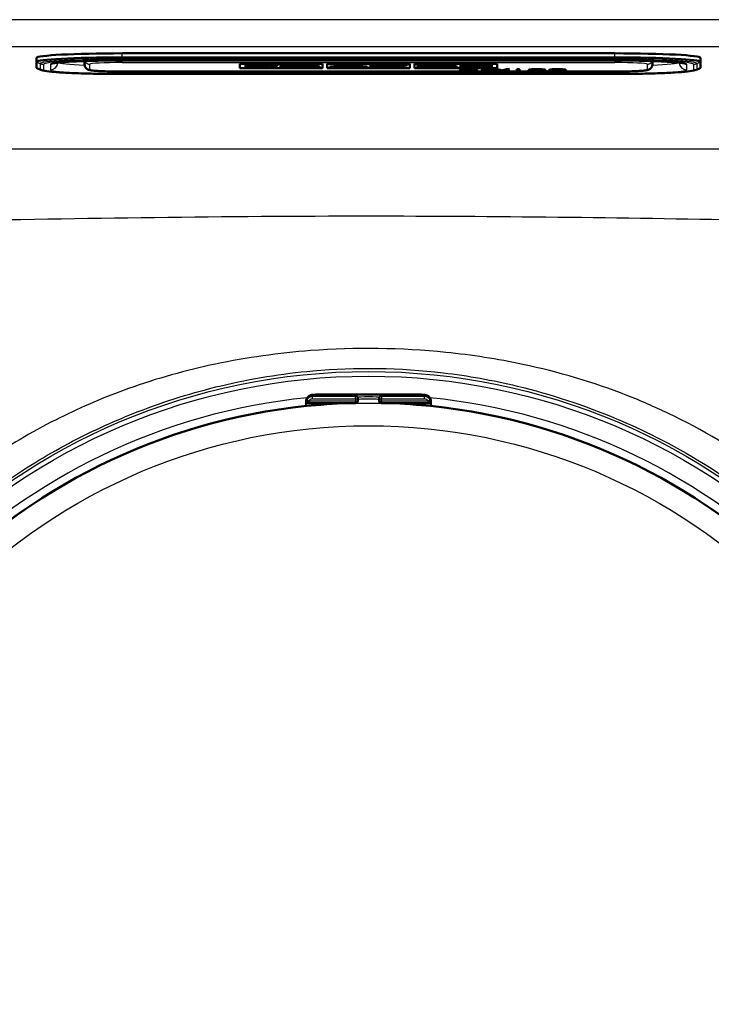
# Paper-space layout 'DT_5' of a CAD drawing. Units: millimetres. Extents: x 0 to 2100, y 0 to 2970.
# Drawn here: x 612 to 677, y 1875 to 1967 of the extents above; entities that cross this region are included whole.
import ezdxf

# ---------------------------------------------------------------- set-up
doc = ezdxf.new("R2010")
doc.units = ezdxf.units.MM
doc.header["$LTSCALE"] = 10
doc.layers.add('Visible Edges(ISO)', color=7, linetype='Continuous', lineweight=50)
doc.layers.add('Visible Tangent Edges(ISO)', color=7, linetype='Continuous', lineweight=25)

psp = doc.layouts.new('DT_5')

# ---------------------------------------------------------------- linework, layer by layer
at = {"layer": 'Visible Edges(ISO)'}
for p, q in [((667.995, 1963.489), (621.995, 1963.489)), ((613.995, 1962.723), (613.995, 1963.07)), ((613.995, 1962.723), (613.995, 1962.199)), ((618.495, 1962.769), (618.495, 1962.447)), ((621.995, 1962.821), (667.995, 1962.821)), ((632.995, 1962.497), (640.687, 1962.497)), ((632.995, 1962.098), (632.995, 1962.497)), ((640.687, 1962.497), (640.687, 1962.098)), ((641.148, 1962.098), (641.148, 1962.497)), ((641.148, 1962.497), (648.841, 1962.497)), ((648.841, 1962.497), (648.841, 1962.098)), ((649.302, 1962.098), (649.302, 1962.497)), ((649.302, 1962.497), (656.995, 1962.497)), ((656.995, 1962.497), (656.995, 1962.098)), ((671.495, 1962.447), (671.495, 1962.769)), ((675.995, 1962.723), (675.995, 1963.07)), ((675.995, 1962.199), (675.995, 1962.723)), ((614.409, 1961.95), (614.143, 1962.046)), ((621.995, 1961.79), (667.995, 1961.79)), ((621.995, 1961.563), (667.995, 1961.563)), ((640.687, 1962.108), (632.995, 1962.108)), ((640.687, 1962.098), (632.995, 1962.098)), ((636.487, 1962.392), (633.484, 1962.392)), ((633.484, 1962.382), (633.484, 1962.392)), ((636.487, 1962.382), (633.484, 1962.382)), ((633.484, 1962.382), (633.484, 1962.348)), ((633.484, 1962.348), (633.779, 1962.348)), ((633.779, 1962.26), (633.484, 1962.26)), ((633.484, 1962.25), (633.484, 1962.26)), ((633.779, 1962.25), (633.484, 1962.25)), ((633.484, 1962.25), (633.484, 1962.213)), ((633.484, 1962.213), (635.385, 1962.213)), ((633.779, 1962.348), (633.779, 1962.25)), ((635.099, 1962.313), (635.099, 1962.348)), ((635.099, 1962.348), (635.788, 1962.348)), ((635.73, 1962.323), (635.099, 1962.323)), ((635.73, 1962.313), (635.099, 1962.313)), ((635.099, 1962.25), (635.099, 1962.284)), ((635.099, 1962.284), (635.73, 1962.284)), ((635.385, 1962.26), (635.099, 1962.26)), ((635.385, 1962.25), (635.099, 1962.25)), ((635.385, 1962.25), (635.385, 1962.26)), ((635.385, 1962.213), (635.385, 1962.25)), ((635.73, 1962.313), (635.73, 1962.323)), ((635.73, 1962.284), (635.73, 1962.313)), ((635.788, 1962.348), (635.788, 1962.33)), ((635.788, 1962.33), (636.487, 1962.33)), ((636.487, 1962.382), (636.487, 1962.392)), ((636.487, 1962.33), (636.487, 1962.382)), ((639.385, 1962.392), (636.748, 1962.392)), ((636.748, 1962.382), (636.748, 1962.392)), ((639.385, 1962.382), (636.748, 1962.382)), ((636.748, 1962.382), (636.748, 1962.348)), ((636.748, 1962.348), (637.087, 1962.348)), ((637.087, 1962.26), (636.748, 1962.26)), ((636.748, 1962.25), (636.748, 1962.26)), ((637.087, 1962.25), (636.748, 1962.25)), ((636.748, 1962.25), (636.748, 1962.213)), ((636.748, 1962.213), (638.591, 1962.213)), ((637.087, 1962.348), (637.087, 1962.25)), ((638.299, 1962.309), (638.299, 1962.348)), ((638.299, 1962.348), (638.668, 1962.348)), ((638.668, 1962.319), (638.299, 1962.319)), ((638.668, 1962.309), (638.299, 1962.309)), ((638.299, 1962.25), (638.299, 1962.285)), ((638.299, 1962.285), (638.727, 1962.285)), ((638.591, 1962.26), (638.299, 1962.26)), ((638.591, 1962.25), (638.299, 1962.25)), ((638.591, 1962.25), (638.591, 1962.26)), ((638.591, 1962.213), (638.591, 1962.25)), ((638.727, 1962.285), (639.33, 1962.213)), ((639.33, 1962.213), (640.459, 1962.213)), ((640.164, 1962.25), (639.768, 1962.295)), ((640.164, 1962.26), (639.839, 1962.297)), ((640.459, 1962.26), (640.164, 1962.26)), ((640.164, 1962.25), (640.164, 1962.26)), ((640.459, 1962.25), (640.164, 1962.25)), ((640.259, 1962.336), (640.259, 1962.346)), ((640.459, 1962.25), (640.459, 1962.26)), ((640.459, 1962.213), (640.459, 1962.25)), ((648.841, 1962.108), (641.148, 1962.108)), ((648.841, 1962.098), (641.148, 1962.098)), ((641.598, 1962.26), (641.376, 1962.26)), ((641.376, 1962.25), (641.376, 1962.26)), ((641.598, 1962.25), (641.376, 1962.25)), ((641.376, 1962.25), (641.376, 1962.213)), ((641.376, 1962.213), (642.776, 1962.213)), ((642.179, 1962.348), (641.598, 1962.25)), ((642.12, 1962.348), (641.598, 1962.26)), ((641.598, 1962.25), (641.598, 1962.26)), ((644.278, 1962.392), (641.921, 1962.392)), ((641.921, 1962.382), (641.921, 1962.392)), ((644.278, 1962.382), (641.921, 1962.382)), ((641.921, 1962.382), (641.921, 1962.348)), ((641.921, 1962.348), (642.179, 1962.348)), ((642.478, 1962.25), (642.564, 1962.267)), ((642.776, 1962.25), (642.478, 1962.25)), ((642.776, 1962.26), (642.53, 1962.26)), ((642.564, 1962.267), (643.367, 1962.267)), ((642.702, 1962.294), (642.985, 1962.349)), ((643.244, 1962.294), (642.702, 1962.294)), ((643.197, 1962.304), (642.753, 1962.304)), ((642.776, 1962.25), (642.776, 1962.26)), ((642.776, 1962.213), (642.776, 1962.25)), ((642.985, 1962.349), (643.244, 1962.294)), ((643.397, 1962.26), (643.124, 1962.26)), ((643.124, 1962.25), (643.124, 1962.26)), ((643.444, 1962.25), (643.124, 1962.25)), ((643.124, 1962.25), (643.124, 1962.213)), ((643.124, 1962.213), (644.875, 1962.213)), ((643.367, 1962.267), (643.444, 1962.25)), ((644.585, 1962.25), (644.019, 1962.348)), ((644.019, 1962.348), (644.278, 1962.348)), ((644.585, 1962.26), (644.077, 1962.348)), ((644.278, 1962.382), (644.278, 1962.392)), ((644.278, 1962.348), (644.278, 1962.382)), ((644.875, 1962.26), (644.585, 1962.26)), ((644.585, 1962.25), (644.585, 1962.26)), ((644.875, 1962.25), (644.585, 1962.25)), ((644.875, 1962.25), (644.875, 1962.26)), ((644.875, 1962.213), (644.875, 1962.25)), ((645.118, 1962.382), (645.118, 1962.392)), ((646.585, 1962.392), (645.118, 1962.392)), ((645.118, 1962.382), (645.118, 1962.348)), ((646.585, 1962.382), (645.118, 1962.382)), ((645.118, 1962.348), (645.428, 1962.348)), ((645.428, 1962.26), (645.118, 1962.26)), ((645.118, 1962.25), (645.118, 1962.26)), ((645.428, 1962.25), (645.118, 1962.25)), ((645.118, 1962.25), (645.118, 1962.213)), ((645.118, 1962.213), (646.422, 1962.213)), ((645.428, 1962.348), (645.428, 1962.25)), ((646.161, 1962.25), (646.161, 1962.314)), ((646.161, 1962.314), (647.308, 1962.213)), ((646.422, 1962.26), (646.161, 1962.26)), ((646.422, 1962.25), (646.161, 1962.25)), ((646.422, 1962.25), (646.422, 1962.26)), ((646.422, 1962.213), (646.422, 1962.25)), ((647.591, 1962.303), (646.585, 1962.392)), ((646.585, 1962.382), (646.585, 1962.392)), ((647.591, 1962.293), (646.585, 1962.382)), ((647.308, 1962.213), (648.256, 1962.213)), ((648.613, 1962.392), (647.33, 1962.392)), ((647.33, 1962.382), (647.33, 1962.392)), ((648.613, 1962.382), (647.33, 1962.382)), ((647.33, 1962.382), (647.33, 1962.348)), ((647.33, 1962.348), (647.591, 1962.348)), ((647.591, 1962.348), (647.591, 1962.293)), ((648.256, 1962.213), (648.256, 1962.348)), ((648.256, 1962.348), (648.613, 1962.348)), ((648.613, 1962.382), (648.613, 1962.392)), ((648.613, 1962.348), (648.613, 1962.382)), ((656.995, 1962.108), (649.302, 1962.108)), ((656.995, 1962.098), (649.302, 1962.098)), ((651.305, 1962.392), (649.53, 1962.392)), ((649.53, 1962.382), (649.53, 1962.392)), ((651.305, 1962.382), (649.53, 1962.382)), ((649.53, 1962.382), (649.53, 1962.348)), ((649.53, 1962.348), (649.862, 1962.348)), ((649.862, 1962.26), (649.53, 1962.26)), ((649.53, 1962.25), (649.53, 1962.26)), ((649.862, 1962.25), (649.53, 1962.25)), ((649.53, 1962.25), (649.53, 1962.213)), ((649.53, 1962.213), (651.305, 1962.213)), ((649.862, 1962.348), (649.862, 1962.25)), ((651.751, 1962.348), (651.056, 1962.311)), ((651.562, 1962.348), (651.056, 1962.321)), ((651.056, 1962.311), (651.056, 1962.348)), ((651.056, 1962.348), (651.305, 1962.348)), ((651.056, 1962.25), (651.056, 1962.291)), ((651.056, 1962.291), (651.751, 1962.25)), ((651.305, 1962.26), (651.056, 1962.26)), ((651.305, 1962.25), (651.056, 1962.25)), ((651.305, 1962.382), (651.305, 1962.392)), ((651.305, 1962.348), (651.305, 1962.382)), ((651.305, 1962.25), (651.305, 1962.26)), ((651.305, 1962.213), (651.305, 1962.25)), ((651.551, 1962.382), (651.551, 1962.392)), ((653.05, 1962.392), (651.551, 1962.392)), ((651.551, 1962.382), (651.551, 1962.348)), ((653.05, 1962.382), (651.551, 1962.382)), ((651.551, 1962.348), (651.751, 1962.348)), ((651.581, 1962.26), (651.551, 1962.26)), ((651.551, 1962.25), (651.551, 1962.26)), ((651.751, 1962.25), (651.551, 1962.25)), ((651.551, 1962.25), (651.551, 1962.213)), ((651.551, 1962.213), (653.262, 1962.213)), ((652.095, 1962.311), (652.785, 1962.348)), ((653.05, 1962.25), (652.095, 1962.311)), ((653.05, 1962.26), (652.18, 1962.315)), ((652.785, 1962.348), (653.05, 1962.348)), ((653.05, 1962.382), (653.05, 1962.392)), ((653.05, 1962.348), (653.05, 1962.382)), ((653.262, 1962.26), (653.05, 1962.26)), ((653.05, 1962.25), (653.05, 1962.26)), ((653.262, 1962.25), (653.05, 1962.25)), ((653.262, 1962.25), (653.262, 1962.26)), ((653.262, 1962.213), (653.262, 1962.25)), ((653.518, 1961.912), (653.775, 1961.914)), ((653.853, 1962.26), (653.542, 1962.26)), ((653.542, 1962.25), (653.542, 1962.26)), ((653.853, 1962.25), (653.542, 1962.25)), ((653.542, 1962.25), (653.542, 1962.213)), ((653.542, 1962.213), (656.502, 1962.213)), ((656.505, 1962.392), (653.545, 1962.392)), ((653.545, 1962.382), (653.545, 1962.392)), ((656.505, 1962.382), (653.545, 1962.382)), ((653.545, 1962.382), (653.545, 1962.348)), ((653.545, 1962.348), (653.853, 1962.348)), ((653.853, 1962.348), (653.853, 1962.25)), ((653.858, 1961.969), (653.858, 1961.979)), ((655.066, 1961.974), (654.829, 1961.973)), ((654.829, 1961.963), (654.829, 1961.973)), ((655.089, 1961.964), (654.829, 1961.963)), ((654.889, 1961.906), (654.889, 1961.916)), ((655.115, 1962.313), (655.115, 1962.348)), ((655.115, 1962.348), (655.804, 1962.348)), ((655.745, 1962.323), (655.115, 1962.323)), ((655.745, 1962.313), (655.115, 1962.313)), ((655.115, 1962.25), (655.115, 1962.284)), ((655.115, 1962.284), (655.745, 1962.284)), ((655.804, 1962.26), (655.115, 1962.26)), ((655.804, 1962.25), (655.115, 1962.25)), ((656.054, 1961.869), (655.51, 1962)), ((655.51, 1962), (655.788, 1962)), ((656.054, 1961.879), (655.551, 1962)), ((655.745, 1962.313), (655.745, 1962.323)), ((655.745, 1962.284), (655.745, 1962.313)), ((655.788, 1962), (656.098, 1961.914)), ((655.804, 1962.348), (655.804, 1962.33)), ((655.804, 1962.33), (656.505, 1962.33)), ((656.502, 1962.277), (655.804, 1962.277)), ((655.804, 1962.267), (655.804, 1962.277)), ((656.502, 1962.267), (655.804, 1962.267)), ((655.804, 1962.267), (655.804, 1962.25)), ((656.054, 1961.869), (656.054, 1961.879)), ((656.33, 1961.879), (656.054, 1961.879)), ((656.33, 1961.869), (656.054, 1961.869)), ((656.187, 1961.887), (656.278, 1961.912)), ((656.278, 1961.912), (656.67, 1962)), ((656.764, 1961.979), (656.33, 1961.879)), ((656.764, 1961.969), (656.33, 1961.869)), ((656.33, 1961.869), (656.33, 1961.879)), ((656.502, 1962.267), (656.502, 1962.277)), ((656.502, 1962.213), (656.502, 1962.267)), ((656.505, 1962.382), (656.505, 1962.392)), ((656.505, 1962.33), (656.505, 1962.382)), ((656.67, 1962), (656.996, 1962)), ((656.824, 1961.984), (656.824, 1961.994)), ((656.888, 1961.979), (656.824, 1961.994)), ((656.888, 1961.969), (656.824, 1961.984)), ((657.32, 1961.879), (656.888, 1961.979)), ((657.32, 1961.869), (656.888, 1961.969)), ((656.996, 1962), (657.289, 1961.934)), ((657.32, 1961.869), (657.32, 1961.879)), ((657.585, 1961.879), (657.32, 1961.879)), ((657.585, 1961.869), (657.32, 1961.869)), ((657.55, 1961.916), (657.872, 1962)), ((658.147, 1962), (657.585, 1961.869)), ((658.104, 1962), (657.585, 1961.879)), ((657.585, 1961.869), (657.585, 1961.879)), ((657.872, 1962), (658.147, 1962)), ((658.83, 1961.87), (658.83, 1962.001)), ((658.83, 1962.001), (659.1, 1962.001)), ((659.1, 1961.88), (658.83, 1961.88)), ((659.1, 1961.87), (658.83, 1961.87)), ((659.1, 1962.001), (659.1, 1961.87)), ((659.905, 1961.912), (660.162, 1961.913)), ((660.245, 1961.968), (660.245, 1961.978)), ((661.453, 1961.974), (661.216, 1961.973)), ((661.216, 1961.963), (661.216, 1961.973)), ((661.476, 1961.964), (661.216, 1961.963)), ((661.276, 1961.905), (661.276, 1961.915)), ((661.814, 1961.912), (662.071, 1961.913)), ((662.154, 1961.968), (662.154, 1961.978)), ((663.362, 1961.974), (663.125, 1961.973)), ((663.125, 1961.963), (663.125, 1961.973)), ((663.386, 1961.964), (663.125, 1961.963)), ((663.185, 1961.905), (663.185, 1961.915)), ((675.58, 1961.95), (675.846, 1962.046)), ((640.664, 1931.653), (649.325, 1931.653)), ((643.995, 1931.254), (643.995, 1931.374)), ((643.995, 1931.054), (643.995, 1931.254)), ((645.995, 1931.374), (645.995, 1931.254)), ((645.995, 1931.254), (645.995, 1931.054)), ((639.164, 1931.006), (639.164, 1930.907)), ((639.164, 1930.907), (639.164, 1930.579)), ((639.218, 1931.054), (639.218, 1931.106)), ((643.795, 1930.854), (639.418, 1930.854)), ((640.623, 1930.854), (640.623, 1930.712)), ((650.572, 1930.854), (646.195, 1930.854)), ((649.366, 1930.854), (649.366, 1930.712)), ((650.772, 1931.106), (650.772, 1931.054)), ((650.825, 1930.907), (650.825, 1931.006)), ((650.825, 1930.579), (650.825, 1930.907))]:
    psp.add_line(p, q, dxfattribs=at)
for centre, radius, start, end in [((644.995, 1874.254), 56.626, 94.54627, 175.45373), ((639.418, 1931.054), 0.2, 180, 270), ((643.795, 1931.054), 0.2, 270, 0), ((646.195, 1931.054), 0.2, 180, 270), ((644.995, 1874.254), 56.626, 4.54627, 85.45373), ((650.572, 1931.054), 0.2, 270, 0)]:
    psp.add_arc(centre, radius, start, end, dxfattribs=at)
for centre, major_axis, ratio, start_param, end_param in [((621.995, 1963.07), (-8, 0), 0.052336, 4.712389, 6.283185), ((667.995, 1963.07), (8, 0), 0.052336, 0, 1.570796), ((638.668, 1962.328), (0.366, 0), 0.052336, 4.712389, 7.853982), ((638.668, 1962.338), (0.366, 0), 0.052336, 4.712389, 6.019468), ((639.385, 1962.346), (0.874, 0), 0.052336, 0, 1.570796), ((639.385, 1962.336), (0.874, 0), 0.052336, 5.165881, 7.853982), ((639.764, 1930.907), (-0.6, 0), 0.99863, 5.759587, 6.283185), ((639.418, 1931.106), (-0.2, 0), 0.99863, 5.759587, 6.283185), ((650.572, 1931.106), (0.173, 0.1), 0.999315, 5.759587, 6.283185), ((650.225, 1930.907), (0.6, 0), 0.99863, 0, 0.523599)]:
    psp.add_ellipse(centre, major_axis=major_axis, ratio=ratio, start_param=start_param, end_param=end_param, dxfattribs=at)
for points, degree in [([(615.387, 1963.306), (615.392, 1963.326), (615.395, 1963.348), (615.395, 1963.37)], 3), ([(674.595, 1963.37), (674.595, 1963.348), (674.597, 1963.326), (674.602, 1963.306)], 3), ([(654.36, 1961.868), (653.979, 1961.868), (653.526, 1961.892), (653.518, 1961.912)], 2), ([(653.597, 1961.967), (653.597, 1961.983), (653.989, 1962.003), (654.321, 1962.003)], 2), ([(654.269, 1961.931), (653.979, 1961.935), (653.734, 1961.944), (653.597, 1961.958), (653.597, 1961.967)], 2), ([(653.775, 1961.914), (653.796, 1961.903), (653.941, 1961.891), (654.209, 1961.883), (654.379, 1961.883)], 2), ([(654.331, 1961.988), (654.101, 1961.988), (653.858, 1961.977), (653.858, 1961.969)], 2), ([(653.858, 1961.969), (653.858, 1961.961), (653.946, 1961.956)], 2), ([(653.946, 1961.956), (654.035, 1961.952), (654.346, 1961.947)], 2), ([(654.889, 1961.906), (654.889, 1961.911), (654.792, 1961.92), (654.595, 1961.926), (654.269, 1961.931)], 2), ([(654.321, 1962.003), (654.551, 1962.003), (654.892, 1961.994), (655.082, 1961.976), (655.089, 1961.964)], 2), ([(654.829, 1961.963), (654.807, 1961.976), (654.557, 1961.988), (654.331, 1961.988)], 2), ([(654.346, 1961.947), (654.649, 1961.943), (654.773, 1961.94)], 2), ([(655.151, 1961.907), (655.151, 1961.896), (654.95, 1961.877), (654.603, 1961.868), (654.36, 1961.868)], 2), ([(654.379, 1961.883), (654.62, 1961.883), (654.889, 1961.896), (654.889, 1961.906)], 2), ([(654.773, 1961.94), (654.96, 1961.935), (655.151, 1961.918), (655.151, 1961.907)], 2), ([(656.098, 1961.914), (656.149, 1961.901), (656.187, 1961.887)], 2), ([(656.824, 1961.984), (656.795, 1961.976), (656.764, 1961.969)], 2), ([(657.289, 1961.934), (657.396, 1961.91), (657.45, 1961.887)], 2), ([(657.45, 1961.887), (657.488, 1961.9), (657.55, 1961.916)], 2), ([(660.747, 1961.868), (660.366, 1961.868), (659.913, 1961.891), (659.905, 1961.912)], 2), ([(659.984, 1961.967), (659.984, 1961.983), (660.376, 1962.003), (660.708, 1962.003)], 2), ([(660.656, 1961.93), (660.366, 1961.935), (660.121, 1961.944), (659.984, 1961.958), (659.984, 1961.967)], 2), ([(660.162, 1961.913), (660.183, 1961.902), (660.328, 1961.89), (660.596, 1961.883), (660.766, 1961.883)], 2), ([(660.718, 1961.988), (660.488, 1961.988), (660.245, 1961.977), (660.245, 1961.968)], 2), ([(660.245, 1961.968), (660.245, 1961.96), (660.333, 1961.956)], 2), ([(660.333, 1961.956), (660.422, 1961.952), (660.733, 1961.947)], 2), ([(661.276, 1961.905), (661.276, 1961.911), (661.179, 1961.92), (660.982, 1961.925), (660.656, 1961.93)], 2), ([(660.708, 1962.003), (660.938, 1962.003), (661.279, 1961.993), (661.469, 1961.976), (661.476, 1961.964)], 2), ([(661.216, 1961.963), (661.194, 1961.975), (660.944, 1961.988), (660.718, 1961.988)], 2), ([(660.733, 1961.947), (661.036, 1961.943), (661.16, 1961.939)], 2), ([(661.538, 1961.907), (661.538, 1961.896), (661.337, 1961.877), (660.99, 1961.868), (660.747, 1961.868)], 2), ([(660.766, 1961.883), (661.007, 1961.883), (661.276, 1961.896), (661.276, 1961.905)], 2), ([(661.16, 1961.939), (661.347, 1961.935), (661.538, 1961.918), (661.538, 1961.907)], 2), ([(662.656, 1961.868), (662.276, 1961.868), (661.822, 1961.891), (661.814, 1961.912)], 2), ([(661.893, 1961.967), (661.893, 1961.983), (662.285, 1962.003), (662.617, 1962.003)], 2), ([(662.565, 1961.93), (662.276, 1961.935), (662.03, 1961.944), (661.893, 1961.958), (661.893, 1961.967)], 2), ([(662.071, 1961.913), (662.092, 1961.902), (662.237, 1961.89), (662.505, 1961.883), (662.675, 1961.883)], 2), ([(662.627, 1961.988), (662.397, 1961.988), (662.154, 1961.977), (662.154, 1961.968)], 2), ([(662.154, 1961.968), (662.154, 1961.96), (662.243, 1961.956)], 2), ([(662.243, 1961.956), (662.332, 1961.952), (662.642, 1961.947)], 2), ([(663.185, 1961.905), (663.185, 1961.911), (663.088, 1961.92), (662.891, 1961.925), (662.565, 1961.93)], 2), ([(662.617, 1962.003), (662.847, 1962.003), (663.189, 1961.993), (663.378, 1961.976), (663.386, 1961.964)], 2), ([(663.125, 1961.963), (663.104, 1961.975), (662.853, 1961.988), (662.627, 1961.988)], 2), ([(662.642, 1961.947), (662.945, 1961.943), (663.069, 1961.939)], 2), ([(663.447, 1961.907), (663.447, 1961.896), (663.247, 1961.877), (662.899, 1961.868), (662.656, 1961.868)], 2), ([(662.675, 1961.883), (662.916, 1961.883), (663.185, 1961.896), (663.185, 1961.905)], 2), ([(663.069, 1961.939), (663.256, 1961.935), (663.447, 1961.918), (663.447, 1961.907)], 2)]:
    psp.add_open_spline(points, degree=degree, dxfattribs=at)
for points, knots in [([(615.595, 1962.56), (615.595, 1962.56), (615.599, 1962.561), (615.63, 1962.569), (615.701, 1962.583), (615.97, 1962.622), (616.225, 1962.648), (616.919, 1962.7), (617.386, 1962.726), (618.467, 1962.77), (619.085, 1962.788), (620.397, 1962.813), (621.091, 1962.82), (621.857, 1962.821), (621.926, 1962.821), (621.995, 1962.821)], [0.169258, 0.169258, 0.169258, 0.169258, 0.201878, 0.201878, 0.349639, 0.349639, 0.606424, 0.606424, 0.911449, 0.911449, 1.225608, 1.225608, 1.539767, 1.539767, 1.570796, 1.570796, 1.570796, 1.570796]), ([(618.495, 1962.447), (618.495, 1962.39), (618.505, 1962.334), (618.539, 1962.232), (618.563, 1962.188), (618.618, 1962.111), (618.648, 1962.081), (618.708, 1962.03), (618.735, 1962.012), (618.793, 1961.979), (618.819, 1961.968), (618.889, 1961.941), (618.923, 1961.933), (619.079, 1961.897), (619.204, 1961.884), (619.547, 1961.854), (619.756, 1961.84), (620.239, 1961.818), (620.511, 1961.809), (621.096, 1961.796), (621.407, 1961.792), (621.813, 1961.79), (621.904, 1961.79), (621.995, 1961.79)], [3.141593, 3.141593, 3.141593, 3.141593, 3.159119, 3.159119, 3.17838, 3.17838, 3.202406, 3.202406, 3.232955, 3.232955, 3.276234, 3.276234, 3.36567, 3.36567, 3.67983, 3.67983, 3.993989, 3.993989, 4.308148, 4.308148, 4.622308, 4.622308, 4.712389, 4.712389, 4.712389, 4.712389]), ([(667.995, 1962.821), (668.692, 1962.821), (669.39, 1962.815), (670.716, 1962.793), (671.344, 1962.776), (672.468, 1962.733), (672.963, 1962.707), (673.756, 1962.65), (674.062, 1962.618), (674.314, 1962.578), (674.366, 1962.567), (674.391, 1962.561), (674.394, 1962.56), (674.394, 1962.56)], [1.570796, 1.570796, 1.570796, 1.570796, 1.884956, 1.884956, 2.199115, 2.199115, 2.513274, 2.513274, 2.819714, 2.819714, 2.941594, 2.941594, 2.972334, 2.972334, 2.972334, 2.972334]), ([(667.995, 1961.79), (668.312, 1961.79), (668.628, 1961.793), (669.232, 1961.803), (669.519, 1961.811), (670.035, 1961.83), (670.265, 1961.842), (670.65, 1961.87), (670.803, 1961.885), (670.99, 1961.915), (671.042, 1961.924), (671.147, 1961.958), (671.183, 1961.97), (671.272, 1962.023), (671.314, 1962.05), (671.397, 1962.144), (671.434, 1962.195), (671.481, 1962.318), (671.494, 1962.381), (671.495, 1962.446), (671.495, 1962.447), (671.495, 1962.447)], [4.712389, 4.712389, 4.712389, 4.712389, 5.026548, 5.026548, 5.340708, 5.340708, 5.654867, 5.654867, 5.969026, 5.969026, 6.126106, 6.126106, 6.195276, 6.195276, 6.236554, 6.236554, 6.263265, 6.263265, 6.283004, 6.283004, 6.283185, 6.283185, 6.283185, 6.283185]), ([(614.143, 1962.046), (614.13, 1962.051), (614.118, 1962.055), (614.095, 1962.066), (614.084, 1962.072), (614.062, 1962.085), (614.051, 1962.092), (614.03, 1962.111), (614.019, 1962.123), (614.001, 1962.156), (613.995, 1962.177), (613.995, 1962.199)], [6.1386939, 6.1386939, 6.1386939, 6.1386939, 6.1675922, 6.1675922, 6.1964904, 6.1964904, 6.2253887, 6.2253887, 6.254287, 6.254287, 6.2831853, 6.2831853, 6.2831853, 6.2831853]), ([(614.409, 1961.95), (614.547, 1961.901), (614.649, 1961.88), (615.018, 1961.812), (615.321, 1961.778), (616.097, 1961.714), (616.562, 1961.685), (617.623, 1961.636), (618.217, 1961.616), (619.49, 1961.584), (620.167, 1961.573), (621.236, 1961.565), (621.615, 1961.563), (621.995, 1961.563)], [0.144491, 0.144491, 0.144491, 0.144491, 0.275413, 0.275413, 0.560674, 0.560674, 0.845935, 0.845935, 1.131196, 1.131196, 1.416456, 1.416456, 1.570796, 1.570796, 1.570796, 1.570796]), ([(654.36, 1961.878), (654.239, 1961.878), (654.119, 1961.879), (653.914, 1961.883), (653.832, 1961.886), (653.708, 1961.892), (653.642, 1961.896), (653.566, 1961.905), (653.548, 1961.909), (653.536, 1961.912)], [-0.1904757, -0.1904757, -0.1904757, -0.1904757, -0.1283685, -0.1283685, -0.0773402, -0.0773402, -0.0390183, -0.0390183, -0.0190182, -0.0190182, -0.0190182, -0.0190182]), ([(654.269, 1961.941), (654.166, 1961.942), (654.044, 1961.944), (653.898, 1961.948), (653.833, 1961.95), (653.7, 1961.957), (653.664, 1961.961), (653.623, 1961.966), (653.61, 1961.969), (653.603, 1961.972)], [-0.07991008, -0.07991008, -0.07991008, -0.07991008, -0.05416698, -0.05416698, -0.04112569, -0.04112569, -0.0267415, -0.0267415, -0.0093218, -0.0093218, -0.0093218, -0.0093218]), ([(654.331, 1961.998), (654.285, 1961.998), (654.238, 1961.998), (654.153, 1961.997), (654.114, 1961.996), (654.046, 1961.995), (653.998, 1961.994), (653.923, 1961.99), (653.9, 1961.988), (653.865, 1961.983), (653.858, 1961.981), (653.858, 1961.979)], [-0.09722583, -0.09722583, -0.09722583, -0.09722583, -0.07011382, -0.07011382, -0.04657612, -0.04657612, -0.02703962, -0.02703962, -0.01432262, -0.01432262, 0, 0, 0, 0]), ([(654.889, 1961.916), (654.889, 1961.918), (654.885, 1961.919), (654.866, 1961.923), (654.851, 1961.925), (654.816, 1961.928), (654.785, 1961.93), (654.698, 1961.933), (654.613, 1961.935), (654.269, 1961.941)], [-0.2548702, -0.2548702, -0.2548702, -0.2548702, -0.2239337, -0.2239337, -0.1861431, -0.1861431, -0.1076122, -0.1076122, 0, 0, 0, 0]), ([(654.829, 1961.973), (654.822, 1961.977), (654.805, 1961.981), (654.748, 1961.988), (654.721, 1961.99), (654.655, 1961.993), (654.612, 1961.995), (654.482, 1961.997), (654.406, 1961.998), (654.331, 1961.998)], [-0.1025428, -0.1025428, -0.1025428, -0.1025428, -0.0647903, -0.0647903, -0.0418749, -0.0418749, -0.0225131, -0.0225131, 0, 0, 0, 0]), ([(655.146, 1961.912), (655.143, 1961.911), (655.139, 1961.909), (655.122, 1961.905), (655.105, 1961.902), (655.053, 1961.897), (655.006, 1961.892), (654.868, 1961.885), (654.792, 1961.883), (654.598, 1961.879), (654.478, 1961.878), (654.36, 1961.878)], [-0.1315853, -0.1315853, -0.1315853, -0.1315853, -0.1195727, -0.1195727, -0.0939104, -0.0939104, -0.0626529, -0.0626529, -0.035641, -0.035641, 0, 0, 0, 0]), ([(656.824, 1961.994), (656.815, 1961.992), (656.805, 1961.989), (656.785, 1961.984), (656.775, 1961.981), (656.764, 1961.979)], [-0.02983938, -0.02983938, -0.02983938, -0.02983938, -0.01407451, -0.01407451, 0, 0, 0, 0]), ([(660.747, 1961.878), (660.626, 1961.878), (660.506, 1961.878), (660.301, 1961.883), (660.219, 1961.885), (660.095, 1961.892), (660.029, 1961.896), (659.953, 1961.905), (659.935, 1961.909), (659.923, 1961.912)], [-0.1904757, -0.1904757, -0.1904757, -0.1904757, -0.1283685, -0.1283685, -0.0773402, -0.0773402, -0.0390183, -0.0390183, -0.0190182, -0.0190182, -0.0190182, -0.0190182]), ([(660.656, 1961.94), (660.553, 1961.942), (660.431, 1961.944), (660.285, 1961.948), (660.22, 1961.95), (660.087, 1961.957), (660.051, 1961.961), (660.01, 1961.966), (659.997, 1961.969), (659.99, 1961.972)], [-0.07991008, -0.07991008, -0.07991008, -0.07991008, -0.05416698, -0.05416698, -0.04112569, -0.04112569, -0.0267415, -0.0267415, -0.0093218, -0.0093218, -0.0093218, -0.0093218]), ([(660.718, 1961.998), (660.672, 1961.998), (660.625, 1961.997), (660.54, 1961.997), (660.501, 1961.996), (660.433, 1961.995), (660.385, 1961.993), (660.31, 1961.989), (660.287, 1961.988), (660.252, 1961.983), (660.245, 1961.981), (660.245, 1961.978)], [-0.09722583, -0.09722583, -0.09722583, -0.09722583, -0.07011382, -0.07011382, -0.04657612, -0.04657612, -0.02703962, -0.02703962, -0.01432262, -0.01432262, 0, 0, 0, 0]), ([(661.276, 1961.915), (661.276, 1961.917), (661.272, 1961.919), (661.253, 1961.923), (661.238, 1961.925), (661.203, 1961.928), (661.172, 1961.929), (661.085, 1961.933), (661, 1961.935), (660.656, 1961.94)], [-0.2548702, -0.2548702, -0.2548702, -0.2548702, -0.2239337, -0.2239337, -0.1861431, -0.1861431, -0.1076122, -0.1076122, 0, 0, 0, 0]), ([(661.216, 1961.973), (661.209, 1961.977), (661.192, 1961.981), (661.135, 1961.987), (661.108, 1961.99), (661.042, 1961.993), (660.999, 1961.994), (660.869, 1961.997), (660.793, 1961.998), (660.718, 1961.998)], [-0.1025428, -0.1025428, -0.1025428, -0.1025428, -0.0647903, -0.0647903, -0.0418749, -0.0418749, -0.0225131, -0.0225131, 0, 0, 0, 0]), ([(661.533, 1961.912), (661.53, 1961.911), (661.526, 1961.909), (661.509, 1961.905), (661.492, 1961.902), (661.44, 1961.896), (661.393, 1961.892), (661.255, 1961.885), (661.179, 1961.882), (660.985, 1961.878), (660.865, 1961.878), (660.747, 1961.878)], [-0.1315853, -0.1315853, -0.1315853, -0.1315853, -0.1195727, -0.1195727, -0.0939104, -0.0939104, -0.0626529, -0.0626529, -0.035641, -0.035641, 0, 0, 0, 0]), ([(662.656, 1961.878), (662.535, 1961.878), (662.415, 1961.878), (662.21, 1961.883), (662.129, 1961.885), (662.004, 1961.892), (661.939, 1961.896), (661.863, 1961.905), (661.844, 1961.909), (661.832, 1961.912)], [-0.1904757, -0.1904757, -0.1904757, -0.1904757, -0.1283685, -0.1283685, -0.0773402, -0.0773402, -0.0390183, -0.0390183, -0.0190182, -0.0190182, -0.0190182, -0.0190182]), ([(662.565, 1961.94), (662.462, 1961.942), (662.341, 1961.944), (662.195, 1961.948), (662.129, 1961.95), (661.996, 1961.957), (661.96, 1961.961), (661.92, 1961.966), (661.906, 1961.969), (661.899, 1961.972)], [-0.07991008, -0.07991008, -0.07991008, -0.07991008, -0.05416698, -0.05416698, -0.04112569, -0.04112569, -0.0267415, -0.0267415, -0.0093218, -0.0093218, -0.0093218, -0.0093218]), ([(662.627, 1961.998), (662.581, 1961.998), (662.534, 1961.997), (662.449, 1961.997), (662.41, 1961.996), (662.343, 1961.995), (662.295, 1961.993), (662.219, 1961.989), (662.196, 1961.988), (662.162, 1961.983), (662.154, 1961.981), (662.154, 1961.978)], [-0.09722583, -0.09722583, -0.09722583, -0.09722583, -0.07011382, -0.07011382, -0.04657612, -0.04657612, -0.02703962, -0.02703962, -0.01432262, -0.01432262, 0, 0, 0, 0]), ([(663.185, 1961.915), (663.185, 1961.917), (663.181, 1961.919), (663.162, 1961.923), (663.147, 1961.925), (663.112, 1961.928), (663.081, 1961.929), (662.994, 1961.933), (662.909, 1961.935), (662.565, 1961.94)], [-0.2548702, -0.2548702, -0.2548702, -0.2548702, -0.2239337, -0.2239337, -0.1861431, -0.1861431, -0.1076122, -0.1076122, 0, 0, 0, 0]), ([(663.125, 1961.973), (663.118, 1961.977), (663.101, 1961.981), (663.045, 1961.987), (663.017, 1961.99), (662.951, 1961.993), (662.909, 1961.994), (662.779, 1961.997), (662.702, 1961.998), (662.627, 1961.998)], [-0.1025428, -0.1025428, -0.1025428, -0.1025428, -0.0647903, -0.0647903, -0.0418749, -0.0418749, -0.0225131, -0.0225131, 0, 0, 0, 0]), ([(663.442, 1961.912), (663.439, 1961.911), (663.435, 1961.909), (663.418, 1961.905), (663.401, 1961.902), (663.349, 1961.896), (663.303, 1961.892), (663.164, 1961.885), (663.089, 1961.882), (662.894, 1961.878), (662.775, 1961.878), (662.656, 1961.878)], [-0.1315853, -0.1315853, -0.1315853, -0.1315853, -0.1195727, -0.1195727, -0.0939104, -0.0939104, -0.0626529, -0.0626529, -0.035641, -0.035641, 0, 0, 0, 0]), ([(667.995, 1961.563), (668.696, 1961.563), (669.397, 1961.568), (670.745, 1961.589), (671.39, 1961.605), (672.577, 1961.644), (673.117, 1961.669), (674.053, 1961.725), (674.448, 1961.757), (675.084, 1961.83), (675.28, 1961.842), (675.58, 1961.95)], [1.570796, 1.570796, 1.570796, 1.570796, 1.856057, 1.856057, 2.141318, 2.141318, 2.426579, 2.426579, 2.71184, 2.71184, 2.997101, 2.997101, 2.997101, 2.997101]), ([(675.995, 1962.199), (675.995, 1962.177), (675.988, 1962.156), (675.97, 1962.123), (675.959, 1962.111), (675.938, 1962.092), (675.927, 1962.085), (675.906, 1962.072), (675.895, 1962.066), (675.871, 1962.055), (675.859, 1962.051), (675.846, 1962.046)], [3.1415927, 3.1415927, 3.1415927, 3.1415927, 3.1704909, 3.1704909, 3.1993892, 3.1993892, 3.2282875, 3.2282875, 3.2571858, 3.2571858, 3.2860841, 3.2860841, 3.2860841, 3.2860841]), ([(639.164, 1931.006), (639.164, 1931.071), (639.175, 1931.138), (639.216, 1931.26), (639.247, 1931.318), (639.324, 1931.42), (639.371, 1931.465), (639.447, 1931.518), (639.472, 1931.533), (639.52, 1931.557), (639.542, 1931.567), (639.598, 1931.588), (639.63, 1931.596), (639.683, 1931.608), (639.705, 1931.612), (639.778, 1931.623), (639.828, 1931.627), (639.944, 1931.636), (640.011, 1931.64), (640.183, 1931.647), (640.295, 1931.65), (640.494, 1931.653), (640.579, 1931.653), (640.664, 1931.653)], [0, 0, 0, 0, 0.0196573, 0.0196573, 0.0389514, 0.0389514, 0.0582347, 0.0582347, 0.0673827, 0.0673827, 0.0752966, 0.0752966, 0.0879063, 0.0879063, 0.0996729, 0.0996729, 0.1268906, 0.1268906, 0.1543308, 0.1543308, 0.190628, 0.190628, 0.2160362, 0.2160362, 0.2160362, 0.2160362]), ([(649.325, 1931.653), (649.43, 1931.653), (649.535, 1931.652), (649.731, 1931.649), (649.824, 1931.646), (649.992, 1931.639), (650.068, 1931.635), (650.171, 1931.626), (650.205, 1931.623), (650.264, 1931.615), (650.289, 1931.611), (650.337, 1931.602), (650.358, 1931.597), (650.416, 1931.58), (650.456, 1931.565), (650.527, 1931.528), (650.559, 1931.508), (650.629, 1931.454), (650.665, 1931.418), (650.735, 1931.33), (650.766, 1931.274), (650.81, 1931.155), (650.823, 1931.091), (650.825, 1931.02), (650.825, 1931.013), (650.825, 1931.006)], [0, 0, 0, 0, 0.0312542, 0.0312542, 0.0620563, 0.0620563, 0.0938538, 0.0938538, 0.1121526, 0.1121526, 0.1258697, 0.1258697, 0.1351267, 0.1351267, 0.1490257, 0.1490257, 0.1606025, 0.1606025, 0.1758825, 0.1758825, 0.1946941, 0.1946941, 0.2139782, 0.2139782, 0.2160531, 0.2160531, 0.2160531, 0.2160531]), ([(640.506, 1930.702), (640.548, 1930.705), (640.589, 1930.709), (640.667, 1930.716), (640.704, 1930.72), (640.769, 1930.728), (640.798, 1930.731), (640.842, 1930.738), (640.858, 1930.741), (640.87, 1930.743), (640.872, 1930.744), (640.872, 1930.744), (640.872, 1930.744), (640.872, 1930.744)], [0, 0, 0, 0, 0.01256302, 0.01256302, 0.02512603, 0.02512603, 0.03751454, 0.03751454, 0.04908407, 0.04908407, 0.05298435, 0.05298435, 0.05353485, 0.05353485, 0.05353485, 0.05353485]), ([(649.117, 1930.744), (649.117, 1930.744), (649.118, 1930.743), (649.124, 1930.742), (649.131, 1930.741), (649.154, 1930.737), (649.173, 1930.734), (649.221, 1930.727), (649.251, 1930.724), (649.32, 1930.717), (649.359, 1930.713), (649.426, 1930.707), (649.455, 1930.704), (649.483, 1930.702)], [0.01976529, 0.01976529, 0.01976529, 0.01976529, 0.02290579, 0.02290579, 0.02980154, 0.02980154, 0.04016022, 0.04016022, 0.05216178, 0.05216178, 0.06464981, 0.06464981, 0.07330047, 0.07330047, 0.07330047, 0.07330047])]:
    psp.add_open_spline(points, degree=3, knots=knots, dxfattribs=at)
at = {"layer": 'Visible Tangent Edges(ISO)'}
for p, q in [((844.905, 1966.627), (445.085, 1966.627)), ((445.085, 1964.13), (844.905, 1964.13)), ((621.995, 1963.142), (621.995, 1963.489)), ((667.995, 1963.142), (667.995, 1963.489)), ((614.06, 1962.106), (614.06, 1962.629)), ((614.06, 1962.629), (614.329, 1962.531)), ((614.329, 1962.531), (614.329, 1962.008)), ((614.671, 1961.948), (614.671, 1962.471)), ((615.295, 1962.471), (615.295, 1961.948)), ((618.995, 1961.948), (618.995, 1962.471)), ((621.995, 1963.142), (621.995, 1963.044)), ((667.995, 1963.142), (621.995, 1963.142)), ((621.995, 1963.044), (667.995, 1963.044)), ((621.995, 1962.933), (621.995, 1963.044)), ((667.995, 1962.933), (621.995, 1962.933)), ((621.995, 1962.933), (621.995, 1962.854)), ((621.995, 1962.854), (667.995, 1962.854)), ((667.995, 1962.822), (621.995, 1962.822)), ((621.995, 1962.822), (621.995, 1962.821)), ((621.995, 1962.628), (621.995, 1962.821)), ((621.995, 1962.628), (667.995, 1962.628)), ((667.995, 1963.142), (667.995, 1963.044)), ((667.995, 1963.044), (667.995, 1962.933)), ((667.995, 1962.933), (667.995, 1962.854)), ((667.995, 1962.822), (667.995, 1962.821)), ((667.995, 1962.821), (667.995, 1962.628)), ((670.995, 1962.471), (670.995, 1961.948)), ((674.695, 1961.948), (674.695, 1962.471)), ((675.318, 1962.471), (675.318, 1961.948)), ((675.929, 1962.629), (675.66, 1962.531)), ((675.66, 1962.008), (675.66, 1962.531)), ((675.929, 1962.629), (675.929, 1962.106)), ((614.06, 1962.106), (614.329, 1962.008)), ((621.995, 1961.791), (621.995, 1961.79)), ((667.995, 1961.791), (621.995, 1961.791)), ((621.995, 1961.79), (621.995, 1961.597)), ((621.995, 1961.597), (667.995, 1961.597)), ((621.995, 1961.565), (621.995, 1961.563)), ((667.995, 1961.565), (621.995, 1961.565)), ((638.668, 1962.309), (638.668, 1962.319)), ((639.385, 1962.382), (639.385, 1962.392)), ((654.269, 1961.931), (654.269, 1961.941)), ((654.331, 1961.988), (654.331, 1961.998)), ((654.36, 1961.868), (654.36, 1961.878)), ((656.764, 1961.969), (656.764, 1961.979)), ((656.888, 1961.969), (656.888, 1961.979)), ((660.656, 1961.93), (660.656, 1961.94)), ((660.718, 1961.988), (660.718, 1961.998)), ((660.747, 1961.868), (660.747, 1961.878)), ((662.565, 1961.93), (662.565, 1961.94)), ((662.627, 1961.988), (662.627, 1961.998)), ((662.656, 1961.868), (662.656, 1961.878)), ((667.995, 1961.79), (667.995, 1961.791)), ((667.995, 1961.79), (667.995, 1961.597)), ((667.995, 1961.565), (667.995, 1961.563)), ((675.929, 1962.106), (675.66, 1962.008)), ((639.244, 1931.154), (639.244, 1931.206)), ((639.764, 1931.453), (639.764, 1931.605)), ((639.764, 1931.243), (639.764, 1931.453)), ((643.795, 1931.453), (639.764, 1931.453)), ((639.764, 1931.243), (643.795, 1931.243)), ((640.664, 1931.653), (640.664, 1931.652)), ((640.664, 1931.652), (649.325, 1931.652)), ((643.795, 1931.574), (643.795, 1931.453)), ((643.795, 1931.243), (643.795, 1931.453)), ((643.795, 1931.243), (643.795, 1931.044)), ((646.195, 1931.453), (646.195, 1931.574)), ((646.195, 1931.453), (646.195, 1931.243)), ((650.225, 1931.453), (646.195, 1931.453)), ((646.195, 1931.044), (646.195, 1931.243)), ((646.195, 1931.243), (650.225, 1931.243)), ((649.325, 1931.653), (649.325, 1931.652)), ((650.225, 1931.605), (650.225, 1931.453)), ((650.225, 1931.243), (650.225, 1931.453)), ((650.745, 1931.206), (650.745, 1931.154)), ((639.418, 1931.044), (639.418, 1930.854)), ((643.795, 1931.044), (639.418, 1931.044)), ((640.223, 1930.854), (640.223, 1930.679)), ((640.506, 1930.702), (640.506, 1930.702)), ((643.795, 1930.854), (643.795, 1931.044)), ((646.195, 1931.044), (646.195, 1930.854)), ((650.572, 1931.044), (646.195, 1931.044)), ((649.483, 1930.702), (649.483, 1930.702)), ((649.766, 1930.854), (649.766, 1930.679)), ((650.572, 1930.854), (650.572, 1931.044))]:
    psp.add_line(p, q, dxfattribs=at)
for radius in [59.548, 59.114, 56.606, 54.484]:
    psp.add_circle((644.995, 1874.254), radius, dxfattribs=at)
for radius, start, end in [(57.386, 95.72016, 174.27984), (57.386, 5.72016, 84.27984), (56.626, 94.54627, 175.45373), (56.626, 4.54627, 85.45373)]:
    psp.add_arc((644.995, 1874.254), radius, start, end, dxfattribs=at)
for centre, major_axis, ratio, start_param, end_param in [((621.995, 1962.723), (-8, 0), 0.052336, 4.712389, 6.283185), ((614.095, 1962.723), (-0.1, 0), 0.99863, 0, 1.22173), ((621.995, 1962.629), (-7.934, 0), 0.052336, 4.712389, 6.283185), ((621.995, 1962.531), (-7.666, 0), 0.052336, 4.712389, 6.283185), ((614.671, 1963.47), (-1, 0), 0.99863, 1.22173, 1.570796), ((621.995, 1962.471), (-7.324, 0), 0.052336, 4.712389, 6.283185), ((621.995, 1962.471), (-6.7, 0), 0.052336, 4.712389, 6.283185), ((615.295, 1962.647), (0.7, 0), 0.99863, 4.712389, 6.247722), ((615.295, 1963.17), (-0.7, 0), 0.99863, 1.570796, 2.122177), ((621.995, 1962.647), (-6, 0), 0.052336, 0.073119, 0.948592), ((618.995, 1962.447), (-0.5, 0), 0.99863, 0, 1.570796), ((618.995, 1962.97), (0.5, 0), 0.99863, 3.554336, 4.712389), ((621.995, 1962.471), (-3, 0), 0.052336, 4.712389, 6.283185), ((667.995, 1962.723), (8, 0), 0.052336, 0, 1.570796), ((667.995, 1962.629), (7.934, 0), 0.052336, 0, 1.570796), ((667.995, 1962.531), (7.666, 0), 0.052336, 0, 1.570796), ((667.995, 1962.471), (7.324, 0), 0.052336, 0, 1.570796), ((667.995, 1962.471), (6.7, 0), 0.052336, 0, 1.570796), ((667.995, 1962.471), (3, 0), 0.052336, 0, 1.570796), ((670.995, 1962.97), (0.5, 0), 0.99863, 4.712389, 5.870442), ((670.995, 1962.447), (0.5, 0), 0.99863, 4.712389, 6.283185), ((667.995, 1962.647), (6, 0), 0.052336, 5.334593, 6.210066), ((674.695, 1962.647), (-0.7, 0), 0.99863, 0.035464, 1.570796), ((674.695, 1963.17), (-0.7, 0), 0.99863, 1.019415, 1.570796), ((675.318, 1963.47), (1, 0), 0.99863, 4.712389, 5.061455), ((675.895, 1962.723), (0.0939, 0.0342), 0.99895, 4.712389, 5.934119), ((614.095, 1962.199), (-0.1, 0), 0.99863, 0, 1.22173), ((621.995, 1962.106), (-7.934, 0), 0.052336, 0, 0.144491), ((614.671, 1962.946), (1, 0), 0.99863, 4.363323, 4.712389), ((621.995, 1962.008), (-7.666, 0), 0.052336, 0, 0.144491), ((621.995, 1961.948), (-7.324, 0), 0.052336, 0, 1.570796), ((621.995, 1961.948), (-6.7, 0), 0.052336, 0, 1.570796), ((621.995, 1961.948), (-3, 0), 0.052336, 0, 1.570796), ((667.995, 1961.948), (7.324, 0), 0.052336, 4.712389, 6.283185), ((667.995, 1961.948), (6.7, 0), 0.052336, 4.712389, 6.283185), ((667.995, 1961.948), (3, 0), 0.052336, 4.712389, 6.283185), ((675.318, 1962.946), (-1, 0), 0.99863, 1.570796, 1.919862), ((667.995, 1962.008), (7.666, 0), 0.052336, 6.138694, 6.283185), ((667.995, 1962.106), (7.934, 0), 0.052336, 6.138694, 6.283185), ((675.895, 1962.199), (0.0939, 0.0342), 0.99895, 4.712389, 5.934119), ((639.764, 1931.006), (-0.6, 0), 0.99863, 4.712389, 6.283185), ((639.764, 1930.854), (-0.6, 0), 0.99863, 4.712389, 5.759587), ((639.764, 1930.844), (0.4, 0), 0.99863, 1.570796, 2.617994), ((640.664, 1931.605), (-0.9, 0), 0.052336, 4.712389, 6.283185), ((644.995, 1931.574), (1.2, 0), 0.052336, 0, 3.141593), ((643.795, 1931.374), (0.2, 0), 0.99863, 0, 1.570796), ((643.795, 1931.254), (0.2, 0), 0.99863, 0, 1.570796), ((643.795, 1931.254), (0.2, 0), 0.052336, 4.712389, 6.283185), ((644.995, 1931.374), (-1, 0), 0.052336, 3.141593, 6.283185), ((644.995, 1931.174), (1, 0), 0.052336, 0, 3.141593), ((646.195, 1931.374), (-0.2, 0), 0.99863, 4.712389, 6.283185), ((646.195, 1931.254), (-0.2, 0), 0.99863, 4.712389, 6.283185), ((646.195, 1931.254), (-0.2, 0), 0.052336, 0, 1.570796), ((649.325, 1931.605), (0.9, 0), 0.052336, 0, 1.570796), ((650.225, 1931.006), (0.6, 0), 0.99863, 0, 1.570796), ((650.225, 1930.854), (-0.6, 0), 0.99863, 3.665191, 4.712389), ((650.225, 1930.844), (0.4, 0), 0.99863, 0.523599, 1.570796), ((639.418, 1931.054), (-0.2, 0), 0.99863, 5.759587, 6.283185), ((639.418, 1931.054), (-0.173, 0.1), 0.045324, 0.026198, 1.596994), ((640.897, 1930.658), (0.012, 0.0993), 0.964514, 0.199541, 0.76804), ((643.795, 1931.054), (0.2, 0), 0.052336, 4.712389, 6.283185), ((646.195, 1931.054), (-0.2, 0), 0.052336, 0, 1.570796), ((649.092, 1930.658), (-0.012, 0.0993), 0.964514, 5.514902, 6.083644), ((650.572, 1931.054), (0.173, 0.1), 0.045324, 4.686191, 6.256987), ((650.572, 1931.054), (0.173, 0.1), 0.999315, 5.759587, 6.283185)]:
    psp.add_ellipse(centre, major_axis=major_axis, ratio=ratio, start_param=start_param, end_param=end_param, dxfattribs=at)
for points, knots in [([(835.415, 1954.64), (831.744, 1954.632), (828.073, 1954.625), (821.92, 1954.616), (819.437, 1954.613), (815.546, 1954.61), (814.137, 1954.61), (812.003, 1954.61), (811.277, 1954.61), (794.933, 1954.611), (779.313, 1954.608), (748.755, 1954.596), (733.816, 1954.587), (705.987, 1954.564), (693.096, 1954.552), (668.467, 1954.535), (656.729, 1954.531), (631.73, 1954.531), (618.469, 1954.537), (595.533, 1954.554), (585.858, 1954.563), (566.506, 1954.579), (556.83, 1954.586), (524.585, 1954.605), (502.011, 1954.611), (479.438, 1954.61), (479.405, 1954.61), (479.373, 1954.61), (479.308, 1954.61), (479.276, 1954.61), (479.178, 1954.61), (479.114, 1954.61), (478.919, 1954.61), (478.79, 1954.61), (478.401, 1954.61), (478.141, 1954.61), (477.364, 1954.611), (476.845, 1954.612), (475.29, 1954.613), (474.254, 1954.615), (471.144, 1954.619), (469.071, 1954.622), (462.853, 1954.633), (458.709, 1954.642), (454.564, 1954.651)], [-38.088259, -38.088259, -38.088259, -38.088259, -36.986202, -36.986202, -36.241401, -36.241401, -35.818761, -35.818761, -35.601064, -35.601064, -30.915335, -30.915335, -26.433358, -26.433358, -22.565515, -22.565515, -19.044129, -19.044129, -15.065834, -15.065834, -12.162734, -12.162734, -9.259635, -9.259635, -2.488714, -2.488714, -2.488714, -2.478992, -2.478992, -2.469271, -2.469271, -2.449828, -2.449828, -2.410941, -2.410941, -2.333169, -2.333169, -2.177625, -2.177625, -1.866535, -1.866535, -1.244357, -1.244357, 0, 0, 0, 0]), ([(479.447, 1946.362), (501.979, 1946.373), (524.516, 1946.466), (556.704, 1946.892), (566.364, 1947.058), (585.701, 1947.444), (595.38, 1947.663), (618.365, 1948.118), (631.688, 1948.315), (656.766, 1948.315), (668.558, 1948.163), (693.251, 1947.702), (706.145, 1947.397), (733.945, 1946.869), (748.854, 1946.665), (779.358, 1946.414), (794.952, 1946.37), (811.267, 1946.362), (811.997, 1946.343), (814.165, 1946.231), (815.622, 1946.083), (819.63, 1945.727), (822.168, 1945.569), (828.42, 1945.297), (832.125, 1945.216), (835.822, 1945.155)], [2.488714, 2.488714, 2.488714, 2.488714, 9.259635, 9.259635, 12.162734, 12.162734, 15.065834, 15.065834, 19.044129, 19.044129, 22.565515, 22.565515, 26.433358, 26.433358, 30.915335, 30.915335, 35.601064, 35.601064, 35.818761, 35.818761, 36.241401, 36.241401, 36.986202, 36.986202, 38.088259, 38.088259, 38.088259, 38.088259]), ([(707.598, 1874.254), (707.598, 1879.564), (706.911, 1884.935), (704.986, 1892.276), (704.301, 1894.41), (702.411, 1899.37), (701.092, 1902.185), (698.212, 1907.292), (696.694, 1909.607), (693.376, 1913.997), (691.584, 1916.065), (687.328, 1920.358), (684.802, 1922.523), (679.232, 1926.547), (676.164, 1928.368), (671.72, 1930.49), (670.427, 1931.052), (665.974, 1932.798), (662.718, 1933.76), (657.034, 1934.966), (654.63, 1935.337), (648.023, 1936.012), (643.798, 1936.065), (636.612, 1935.519), (633.649, 1935.106), (627.961, 1933.912), (625.24, 1933.154), (620.397, 1931.426), (618.254, 1930.515), (613.947, 1928.375), (611.77, 1927.114), (607.299, 1924.129), (605.029, 1922.365), (600.407, 1918.215), (598.114, 1915.784), (593.951, 1910.59), (592.067, 1907.806), (590.422, 1904.888), (588.763, 1901.947), (587.347, 1898.871), (585.601, 1894.101), (585.072, 1892.449), (583.552, 1886.901), (582.863, 1882.908), (582.449, 1877.354), (582.392, 1875.802), (582.392, 1874.254)], [-19.616982, -19.616982, -19.616982, -19.616982, -18.020077, -18.020077, -17.349921, -17.349921, -16.423176, -16.423176, -15.599066, -15.599066, -14.774956, -14.774956, -13.784892, -13.784892, -12.71843, -12.71843, -12.292348, -12.292348, -11.274912, -11.274912, -10.54303, -10.54303, -9.265403, -9.265403, -8.358537, -8.358537, -7.509427, -7.509427, -6.807396, -6.807396, -6.052164, -6.052164, -5.196078, -5.196078, -4.195394, -4.195394, -3.194716, -3.194716, -3.194716, -2.186065, -2.186065, -1.666518, -1.666518, -0.465371, -0.465371, 0, 0, 0, 0]), ([(585.223, 1874.254), (585.223, 1875.732), (585.278, 1877.214), (585.673, 1882.517), (586.33, 1886.33), (587.78, 1891.628), (588.283, 1893.207), (589.947, 1897.764), (591.296, 1900.704), (592.875, 1903.517), (594.441, 1906.308), (596.233, 1908.973), (600.194, 1913.956), (602.375, 1916.292), (606.77, 1920.299), (608.928, 1922.011), (613.179, 1924.931), (615.25, 1926.176), (619.349, 1928.318), (621.391, 1929.245), (626.012, 1931.037), (628.614, 1931.848), (634.069, 1933.147), (636.917, 1933.61), (643.838, 1934.221), (647.917, 1934.161), (654.276, 1933.407), (656.586, 1932.994), (662.036, 1931.683), (665.147, 1930.658), (669.393, 1928.867), (670.625, 1928.297), (674.855, 1926.164), (677.773, 1924.37), (683.069, 1920.451), (685.47, 1918.359), (689.518, 1914.226), (691.223, 1912.24), (694.38, 1908.032), (695.824, 1905.816), (698.566, 1900.931), (699.822, 1898.241), (701.623, 1893.502), (702.276, 1891.463), (704.11, 1884.452), (704.766, 1879.324), (704.766, 1874.254)], [0, 0, 0, 0, 0.465371, 0.465371, 1.666518, 1.666518, 2.186065, 2.186065, 3.194716, 3.194716, 3.194716, 4.195394, 4.195394, 5.196078, 5.196078, 6.052164, 6.052164, 6.807396, 6.807396, 7.509427, 7.509427, 8.358537, 8.358537, 9.265403, 9.265403, 10.54303, 10.54303, 11.274912, 11.274912, 12.292348, 12.292348, 12.71843, 12.71843, 13.784892, 13.784892, 14.774956, 14.774956, 15.599066, 15.599066, 16.423176, 16.423176, 17.349921, 17.349921, 18.020077, 18.020077, 19.616982, 19.616982, 19.616982, 19.616982]), ([(640.506, 1930.702), (640.532, 1930.704), (640.558, 1930.706), (640.624, 1930.712), (640.664, 1930.716), (640.747, 1930.725), (640.789, 1930.73), (640.864, 1930.74), (640.892, 1930.746), (640.908, 1930.753), (640.904, 1930.756), (640.89, 1930.758)], [0, 0, 0, 0, 0.00779147, 0.00779147, 0.02025783, 0.02025783, 0.0364641, 0.0364641, 0.05753225, 0.05753225, 0.07330047, 0.07330047, 0.07330047, 0.07330047]), ([(649.099, 1930.758), (649.092, 1930.757), (649.088, 1930.756), (649.083, 1930.753), (649.087, 1930.75), (649.11, 1930.744), (649.133, 1930.739), (649.208, 1930.729), (649.265, 1930.722), (649.378, 1930.711), (649.431, 1930.706), (649.483, 1930.702)], [0, 0, 0, 0, 0.00779133, 0.00779133, 0.02025745, 0.02025745, 0.03646341, 0.03646341, 0.05753116, 0.05753116, 0.07330047, 0.07330047, 0.07330047, 0.07330047])]:
    psp.add_open_spline(points, degree=3, knots=knots, dxfattribs=at)
for points in [[(640.89, 1930.758), (640.801, 1930.768), (640.712, 1930.779), (640.623, 1930.789)], [(649.366, 1930.789), (649.277, 1930.779), (649.188, 1930.768), (649.099, 1930.758)]]:
    psp.add_open_spline(points, degree=3, dxfattribs=at)

doc.saveas('drawing.dxf')
